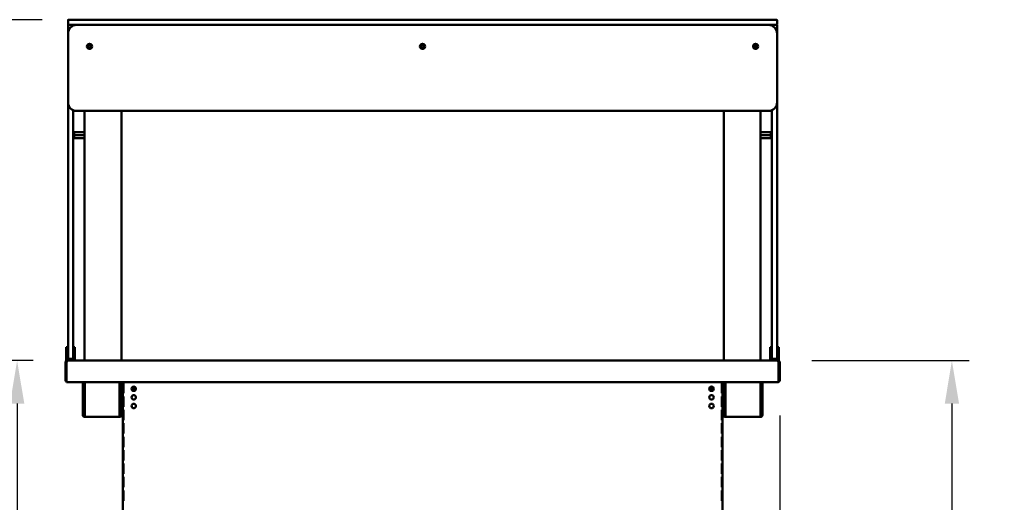
# Model space of a CAD drawing. Units: millimetres. Extents: x 65 to 5854, y 100 to 4100.
# Drawn here: x 781 to 1925, y 1642 to 2203 of the extents above; entities that cross this region are included whole.
import ezdxf

# ---------------------------------------------------------------- set-up
doc = ezdxf.new("R2010")
doc.units = ezdxf.units.MM
doc.header["$LTSCALE"] = 20
doc.layers.add('Dimension (ISO)', color=7, linetype='Continuous', lineweight=25)
doc.layers.add('Visible (ISO)', color=7, linetype='Continuous', lineweight=50)
doc.styles.add('Note Text (ISO)', font='tahoma.ttf')
doc.dimstyles.new('Default (ISO)', dxfattribs={"dimscale": 20, "dimtxt": 2.5, "dimasz": 2.5, "dimexe": 1, "dimexo": 2, "dimgap": 0.762, "dimtad": 1, "dimtoh": 1, "dimdec": 1, "dimrnd": 1e-08, "dimzin": 0, "dimdsep": 46, "dimtxsty": 'Note Text (ISO)', "dimcen": 0.09, "dimdle": 10, "dimclrd": 256, "dimclre": 256, "dimclrt": 256, "dimadec": 1, "dimazin": 0, "dimtfac": 1.40208, "dimtmove": 0, "dimatfit": 3, "dimfxl": 1, "dimtolj": 1, "dimtzin": 0, "dimlwd": -1, "dimlwe": -1, "dimarcsym": 0})

# ---------------------------------------------------------------- blocks, each defined once
blk = doc.blocks.new('*D17')
at = {"layer": 'Defpoints', "color": 0, "transparency": 16777216}
for p in [(847.5, 2202.8), (737.5, 1806.8), (837.1, 1806.8)]:
    blk.add_point(p, dxfattribs=at)
at = {"layer": 'Dimension (ISO)', "transparency": 16777216}
for p, q in [((807.5, 2202.8), (717.5, 2202.8)), ((737.5, 2152.8), (737.5, 1856.8)), ((797.1, 1806.8), (717.5, 1806.8))]:
    blk.add_line(p, q, dxfattribs=at)
for points in [[(729.2, 2152.8), (745.9, 2152.8), (737.5, 2202.8)], [(729.2, 1856.8), (745.9, 1856.8), (737.5, 1806.8)]]:
    blk.add_solid(points, dxfattribs=at)
at = {"layer": 'Dimension (ISO)', "transparency": 16777216, "insert": (670.2, 1951.2), "char_height": 50, "attachment_point": 1, "rotation": 90, "style": 'Note Text (ISO)'}
blk.add_mtext('\\A1;396', dxfattribs=at)
blk = doc.blocks.new('*D18')
at = {"layer": 'Defpoints', "color": 0, "transparency": 16777216}
for p in [(847.5, 2202.8), (494.9, 1116.9), (966.9, 1116.9)]:
    blk.add_point(p, dxfattribs=at)
at = {"layer": 'Dimension (ISO)', "transparency": 16777216}
for p, q in [((807.5, 2202.8), (474.9, 2202.8)), ((494.9, 2152.8), (494.9, 1166.9)), ((926.9, 1116.9), (474.9, 1116.9))]:
    blk.add_line(p, q, dxfattribs=at)
for points in [[(486.6, 2152.8), (503.2, 2152.8), (494.9, 2202.8)], [(486.6, 1166.9), (503.2, 1166.9), (494.9, 1116.9)]]:
    blk.add_solid(points, dxfattribs=at)
at = {"layer": 'Dimension (ISO)', "transparency": 16777216, "insert": (427.4, 1589.7), "char_height": 50, "attachment_point": 1, "rotation": 90, "style": 'Note Text (ISO)'}
blk.add_mtext('\\A1;1086', dxfattribs=at)
blk = doc.blocks.new('*D19')
at = {"layer": 'Defpoints', "color": 0, "transparency": 16777216}
for p in [(1661.9, 1806.8), (1563.2, 1116.9), (1864.6, 1116.9)]:
    blk.add_point(p, dxfattribs=at)
at = {"layer": 'Dimension (ISO)', "transparency": 16777216}
for p, q in [((1701.9, 1806.8), (1884.6, 1806.8)), ((1864.6, 1756.8), (1864.6, 1166.9)), ((1603.2, 1116.9), (1884.6, 1116.9))]:
    blk.add_line(p, q, dxfattribs=at)
for points in [[(1856.3, 1756.8), (1872.9, 1756.8), (1864.6, 1806.8)], [(1856.3, 1166.9), (1872.9, 1166.9), (1864.6, 1116.9)]]:
    blk.add_solid(points, dxfattribs=at)
at = {"layer": 'Dimension (ISO)', "transparency": 16777216, "insert": (1797.3, 1408.4), "char_height": 50, "attachment_point": 1, "rotation": 90, "style": 'Note Text (ISO)'}
blk.add_mtext('\\A1;690', dxfattribs=at)
blk = doc.blocks.new('*D20')
at = {"layer": 'Defpoints', "color": 0, "transparency": 16777216}
for p in [(887.9, 1806.8), (778.3, 1466.4), (1211.2, 1466.4)]:
    blk.add_point(p, dxfattribs=at)
at = {"layer": 'Dimension (ISO)', "transparency": 16777216}
for p, q in [((778.3, 1756.8), (778.3, 1516.4)), ((1171.2, 1466.4), (758.3, 1466.4))]:
    blk.add_line(p, q, dxfattribs=at)
for points in [[(770, 1756.8), (786.7, 1756.8), (778.3, 1806.8)], [(770, 1516.4), (786.7, 1516.4), (778.3, 1466.4)]]:
    blk.add_solid(points, dxfattribs=at)
at = {"layer": 'Dimension (ISO)', "color": 1, "transparency": 16777216, "insert": (711, 1583.3), "char_height": 50, "attachment_point": 1, "rotation": 90, "style": 'Note Text (ISO)'}
blk.add_mtext('\\A1;340', dxfattribs=at)
blk = doc.blocks.new('*D22')
at = {"layer": 'Defpoints', "color": 0, "transparency": 16777216}
for p in [(1664.5, 1783), (1539.2, 1137.4), (1539.2, 994)]:
    blk.add_point(p, dxfattribs=at)
at = {"layer": 'Dimension (ISO)', "transparency": 16777216}
for p, q in [((1664.5, 1743), (1664.5, 974)), ((1539.2, 1097.4), (1539.2, 974)), ((1489.2, 994), (1439.2, 994)), ((1539.2, 994), (1664.5, 994)), ((1714.5, 994), (1925.5, 994))]:
    blk.add_line(p, q, dxfattribs=at)
for points in [[(1489.2, 1002.3), (1489.2, 985.7), (1539.2, 994)], [(1714.5, 1002.3), (1714.5, 985.7), (1664.5, 994)]]:
    blk.add_solid(points, dxfattribs=at)
at = {"layer": 'Dimension (ISO)', "color": 1, "transparency": 16777216, "insert": (1808.8, 1061.3), "char_height": 50, "attachment_point": 1, "style": 'Note Text (ISO)'}
blk.add_mtext('\\A1;125', dxfattribs=at)

msp = doc.modelspace()

# ---------------------------------------------------------------- linework, layer by layer
at = {"layer": 'Visible (ISO)'}
for p, q in [((837.49, 2202.3), (837.49, 2197.3)), ((837.99, 2202.8), (847.49, 2202.8)), ((1651.49, 2202.8), (847.49, 2202.8)), ((1651.49, 2202.8), (1660.99, 2202.8)), ((1661.49, 2202.3), (1661.49, 2197.3)), ((837.49, 2186.8), (837.49, 2196.3)), ((837.49, 2186.8), (837.49, 2106.8)), ((847.49, 2196.8), (837.99, 2196.8)), ((843.49, 2196.3), (843.49, 2195.97)), ((847.49, 2196.8), (1651.49, 2196.8)), ((1660.99, 2196.8), (1651.49, 2196.8)), ((1655.49, 2195.97), (1655.49, 2196.3)), ((1661.49, 2196.3), (1661.49, 2186.8)), ((1661.49, 2106.8), (1661.49, 2186.8)), ((837.49, 2106.8), (837.49, 1818.8)), ((1661.49, 1818.8), (1661.49, 2106.8)), ((843.49, 1818.8), (843.49, 2097.64)), ((847.49, 2096.8), (1651.49, 2096.8)), ((856.74, 1806.8), (856.74, 2096.8)), ((899.44, 2096.8), (899.44, 1806.8)), ((1599.54, 1806.8), (1599.54, 2096.8)), ((1642.24, 2096.8), (1642.24, 1806.8)), ((1655.49, 2097.64), (1655.49, 1818.8)), ((856.74, 2072.3), (844.74, 2072.3)), ((844.74, 2068.8), (844.74, 2072.3)), ((1642.24, 2072.3), (1654.24, 2072.3)), ((1654.24, 2072.3), (1654.24, 2068.8)), ((856.74, 2068.8), (844.74, 2068.8)), ((844.74, 2065.3), (844.74, 2068.8)), ((856.74, 2065.3), (844.74, 2065.3)), ((1642.24, 2068.8), (1654.24, 2068.8)), ((1642.24, 2065.3), (1654.24, 2065.3)), ((1654.24, 2068.8), (1654.24, 2065.3)), ((835.49, 1822.52), (835.49, 1817.73)), ((835.49, 1822.52), (837.49, 1822.52)), ((843.49, 1822.52), (845.49, 1822.52)), ((845.49, 1817.73), (845.49, 1822.52)), ((1653.49, 1822.52), (1653.49, 1817.73)), ((1653.49, 1822.52), (1655.49, 1822.52)), ((1661.49, 1822.52), (1663.49, 1822.52)), ((1663.49, 1817.73), (1663.49, 1822.52)), ((835.49, 1817.73), (835.49, 1813.8)), ((835.49, 1808.8), (835.49, 1813.8)), ((835.49, 1808.8), (837.49, 1808.8)), ((835.49, 1806.8), (835.49, 1808.8)), ((837.49, 1809.3), (837.49, 1818.8)), ((837.49, 1808.8), (837.49, 1809.3)), ((837.49, 1808.8), (837.99, 1808.8)), ((837.99, 1808.8), (842.99, 1808.8)), ((842.99, 1808.8), (843.49, 1808.8)), ((843.49, 1818.8), (843.49, 1809.3)), ((843.49, 1809.3), (843.49, 1808.8)), ((843.49, 1808.8), (845.49, 1808.8)), ((845.49, 1813.8), (845.49, 1817.73)), ((845.49, 1813.8), (845.49, 1808.8)), ((845.49, 1808.8), (845.49, 1806.8)), ((1653.49, 1817.73), (1653.49, 1813.8)), ((1653.49, 1808.8), (1653.49, 1813.8)), ((1653.49, 1808.8), (1655.49, 1808.8)), ((1653.49, 1806.8), (1653.49, 1808.8)), ((1655.49, 1809.3), (1655.49, 1818.8)), ((1655.49, 1808.8), (1655.49, 1809.3)), ((1655.49, 1808.8), (1655.99, 1808.8)), ((1655.99, 1808.8), (1660.99, 1808.8)), ((1660.99, 1808.8), (1661.49, 1808.8)), ((1661.49, 1818.8), (1661.49, 1809.3)), ((1661.49, 1809.3), (1661.49, 1808.8)), ((1661.49, 1808.8), (1663.49, 1808.8)), ((1663.49, 1813.8), (1663.49, 1817.73)), ((1663.49, 1813.8), (1663.49, 1808.8)), ((1663.49, 1808.8), (1663.49, 1806.8)), ((834.44, 1804.6), (834.44, 1783)), ((835.64, 1804.6), (834.44, 1804.6)), ((835.49, 1806.8), (836.64, 1806.8)), ((835.64, 1804.6), (835.64, 1783)), ((835.78, 1784), (835.78, 1804.6)), ((836.64, 1806.8), (836.64, 1806.47)), ((837.11, 1806.8), (836.64, 1806.8)), ((837.11, 1806.8), (1661.87, 1806.8)), ((1661.87, 1806.8), (1662.34, 1806.8)), ((1662.34, 1806.47), (1662.34, 1806.8)), ((1662.34, 1806.8), (1663.49, 1806.8)), ((1663.2, 1804.6), (1663.2, 1784)), ((1663.34, 1804.6), (1663.34, 1783)), ((1663.34, 1804.6), (1664.54, 1804.6)), ((1664.54, 1783), (1664.54, 1804.6)), ((835.64, 1783), (834.44, 1783)), ((835.78, 1784), (835.78, 1781.8)), ((1663.2, 1781.8), (835.78, 1781.8)), ((854.64, 1752.9), (854.64, 1781.8)), ((855.84, 1752.9), (855.84, 1781.8)), ((856.98, 1781.8), (856.98, 1743.6)), ((897.3, 1743.6), (897.3, 1781.8)), ((898.44, 1781.8), (898.44, 1752.9)), ((899.64, 1781.8), (899.64, 1752.9)), ((901.04, 1544.4), (901.04, 1781.8)), ((901.93, 1780.8), (901.48, 1780.8)), ((901.48, 1768.8), (901.48, 1780.8)), ((901.93, 1780.8), (901.93, 1768.8)), ((1597.16, 1780.8), (1597.61, 1780.8)), ((1597.16, 1780.8), (1597.16, 1768.8)), ((1597.61, 1768.8), (1597.61, 1780.8)), ((1598.04, 1544.4), (1598.04, 1781.8)), ((1599.34, 1752.9), (1599.34, 1781.8)), ((1600.54, 1752.9), (1600.54, 1781.8)), ((1601.68, 1781.8), (1601.68, 1743.6)), ((1642, 1743.6), (1642, 1781.8)), ((1643.14, 1781.8), (1643.14, 1752.9)), ((1644.34, 1781.8), (1644.34, 1752.9)), ((1663.2, 1781.8), (1663.2, 1784)), ((1663.34, 1783), (1664.54, 1783)), ((901.48, 1768.8), (901.93, 1768.8)), ((901.93, 1765.2), (901.48, 1765.2)), ((901.48, 1753.2), (901.48, 1765.2)), ((901.93, 1765.2), (901.93, 1753.2)), ((1597.61, 1768.8), (1597.16, 1768.8)), ((1597.16, 1765.2), (1597.61, 1765.2)), ((1597.16, 1765.2), (1597.16, 1753.2)), ((1597.61, 1753.2), (1597.61, 1765.2)), ((854.64, 1747.9), (854.64, 1752.9)), ((855.84, 1752.9), (855.84, 1747.9)), ((898.44, 1747.9), (898.44, 1752.9)), ((899.64, 1752.9), (899.64, 1747.9)), ((901.48, 1753.2), (901.93, 1753.2)), ((1597.61, 1753.2), (1597.16, 1753.2)), ((1599.34, 1747.9), (1599.34, 1752.9)), ((1600.54, 1752.9), (1600.54, 1747.9)), ((1643.14, 1747.9), (1643.14, 1752.9)), ((1644.34, 1752.9), (1644.34, 1747.9)), ((854.64, 1747.89), (854.64, 1747.9)), ((854.64, 1747.9), (855.84, 1747.9)), ((854.64, 1743.6), (854.64, 1747.89)), ((855.84, 1747.89), (854.64, 1747.89)), ((855.84, 1747.9), (855.84, 1747.89)), ((855.84, 1747.89), (855.84, 1743.6)), ((856.84, 1742.6), (856.98, 1742.6)), ((856.98, 1741.4), (856.84, 1741.4)), ((856.98, 1741.4), (856.98, 1743.6)), ((897.3, 1741.4), (856.98, 1741.4)), ((897.3, 1743.6), (897.3, 1741.4)), ((897.3, 1742.6), (897.44, 1742.6)), ((897.44, 1741.4), (897.3, 1741.4)), ((898.44, 1747.89), (898.44, 1747.9)), ((898.44, 1747.9), (899.64, 1747.9)), ((898.44, 1743.6), (898.44, 1747.89)), ((899.64, 1747.89), (898.44, 1747.89)), ((899.64, 1747.9), (899.64, 1747.89)), ((899.64, 1747.89), (899.64, 1743.6)), ((901.93, 1749.6), (901.48, 1749.6)), ((901.48, 1737.6), (901.48, 1749.6)), ((901.93, 1749.6), (901.93, 1737.6)), ((1597.16, 1749.6), (1597.61, 1749.6)), ((1597.16, 1749.6), (1597.16, 1737.6)), ((1597.61, 1737.6), (1597.61, 1749.6)), ((1599.34, 1747.89), (1599.34, 1747.9)), ((1599.34, 1747.9), (1600.54, 1747.9)), ((1599.34, 1743.6), (1599.34, 1747.89)), ((1600.54, 1747.89), (1599.34, 1747.89)), ((1600.54, 1747.9), (1600.54, 1747.89)), ((1600.54, 1747.89), (1600.54, 1743.6)), ((1601.54, 1742.6), (1601.68, 1742.6)), ((1601.68, 1741.4), (1601.54, 1741.4)), ((1601.68, 1741.4), (1601.68, 1743.6)), ((1642, 1741.4), (1601.68, 1741.4)), ((1642, 1743.6), (1642, 1741.4)), ((1642, 1742.6), (1642.14, 1742.6)), ((1642.14, 1741.4), (1642, 1741.4)), ((1643.14, 1747.89), (1643.14, 1747.9)), ((1643.14, 1747.9), (1644.34, 1747.9)), ((1643.14, 1743.6), (1643.14, 1747.89)), ((1644.34, 1747.89), (1643.14, 1747.89)), ((1644.34, 1747.9), (1644.34, 1747.89)), ((1644.34, 1747.89), (1644.34, 1743.6)), ((901.48, 1737.6), (901.93, 1737.6)), ((901.93, 1734), (901.48, 1734)), ((901.48, 1722), (901.48, 1734)), ((901.93, 1734), (901.93, 1722)), ((1597.61, 1737.6), (1597.16, 1737.6)), ((1597.16, 1734), (1597.61, 1734)), ((1597.16, 1734), (1597.16, 1722)), ((1597.61, 1722), (1597.61, 1734)), ((901.48, 1722), (901.93, 1722)), ((901.93, 1718.4), (901.48, 1718.4)), ((901.48, 1706.4), (901.48, 1718.4)), ((901.93, 1718.4), (901.93, 1706.4)), ((1597.61, 1722), (1597.16, 1722)), ((1597.16, 1718.4), (1597.61, 1718.4)), ((1597.16, 1718.4), (1597.16, 1706.4)), ((1597.61, 1706.4), (1597.61, 1718.4)), ((901.48, 1706.4), (901.93, 1706.4)), ((1597.61, 1706.4), (1597.16, 1706.4)), ((901.93, 1702.8), (901.48, 1702.8)), ((901.48, 1690.8), (901.48, 1702.8)), ((901.93, 1702.8), (901.93, 1690.8)), ((1597.16, 1702.8), (1597.61, 1702.8)), ((1597.16, 1702.8), (1597.16, 1690.8)), ((1597.61, 1690.8), (1597.61, 1702.8)), ((901.48, 1690.8), (901.93, 1690.8)), ((901.93, 1687.2), (901.48, 1687.2)), ((901.48, 1675.2), (901.48, 1687.2)), ((901.93, 1687.2), (901.93, 1675.2)), ((1597.61, 1690.8), (1597.16, 1690.8)), ((1597.16, 1687.2), (1597.61, 1687.2)), ((1597.16, 1687.2), (1597.16, 1675.2)), ((1597.61, 1675.2), (1597.61, 1687.2)), ((901.48, 1675.2), (901.93, 1675.2)), ((901.93, 1671.6), (901.48, 1671.6)), ((901.48, 1659.6), (901.48, 1671.6)), ((901.93, 1671.6), (901.93, 1659.6)), ((1597.61, 1675.2), (1597.16, 1675.2)), ((1597.16, 1671.6), (1597.61, 1671.6)), ((1597.16, 1671.6), (1597.16, 1659.6)), ((1597.61, 1659.6), (1597.61, 1671.6)), ((901.48, 1659.6), (901.93, 1659.6)), ((1597.61, 1659.6), (1597.16, 1659.6)), ((901.93, 1656), (901.48, 1656)), ((901.48, 1644), (901.48, 1656)), ((901.93, 1656), (901.93, 1644)), ((1597.16, 1656), (1597.61, 1656)), ((1597.16, 1656), (1597.16, 1644)), ((1597.61, 1644), (1597.61, 1656)), ((901.48, 1644), (901.93, 1644)), ((1597.61, 1644), (1597.16, 1644))]:
    msp.add_line(p, q, dxfattribs=at)
for centre, radius in [((862.49, 2171.8), 3), ((1249.49, 2171.8), 3), ((1636.49, 2171.8), 3), ((862.49, 2171.8), 1.65), ((1249.49, 2171.8), 1.65), ((1636.49, 2171.8), 1.65), ((913.84, 1774.1), 2.6), ((1585.24, 1774.1), 2.6), ((913.84, 1764.1), 2.6), ((1585.24, 1764.1), 2.6), ((913.84, 1754.1), 2.6), ((1585.24, 1754.1), 2.6)]:
    msp.add_circle(centre, radius, dxfattribs=at)
for centre, radius, start, end in [((837.99, 2202.3), 0.5, 90, 180), ((837.99, 2197.3), 0.5, 180, 270), ((1660.99, 2202.3), 0.5, 0, 90), ((1660.99, 2197.3), 0.5, 270, 0), ((847.49, 2186.8), 10, 90, 180), ((837.99, 2196.3), 0.5, 90, 180), ((842.99, 2196.3), 0.5, 0, 90), ((1651.49, 2186.8), 10, 0, 90), ((1655.99, 2196.3), 0.5, 90, 180), ((1660.99, 2196.3), 0.5, 0, 90), ((1591.49, 2152.6), 50, 21.65637, 24.55628), ((847.49, 2106.8), 10, 180, 270), ((1651.49, 2106.8), 10, 270, 0), ((837.99, 1809.3), 0.5, 180, 270), ((842.99, 1809.3), 0.5, 270, 0), ((1655.99, 1809.3), 0.5, 180, 270), ((1660.99, 1809.3), 0.5, 270, 0), ((836.64, 1784), 2.2, 207.03569, 247.02913), ((836.64, 1784), 1, 180, 210.84263), ((912.24, 1775.6), 2.6, 251.7936, 21.90162), ((1586.84, 1775.6), 2.6, 158.09838, 288.2064), ((1662.34, 1784), 1, 329.15737, 0), ((1662.34, 1784), 2.2, 292.97087, 332.96431), ((856.84, 1743.6), 2.2, 180, 270), ((856.84, 1743.6), 1, 180, 270), ((897.44, 1743.6), 2.2, 270, 0), ((897.44, 1743.6), 1, 270, 0), ((1601.54, 1743.6), 2.2, 180, 270), ((1601.54, 1743.6), 1, 180, 270), ((1642.14, 1743.6), 2.2, 270, 0), ((1642.14, 1743.6), 1, 270, 0)]:
    msp.add_arc(centre, radius, start, end, dxfattribs=at)
for points, knots in [([(836.64, 1806.8), (835.83, 1806.8), (835.03, 1806.31), (834.67, 1805.58), (834.52, 1805.28), (834.44, 1804.94), (834.44, 1804.6)], [0, 0, 0, 0, 1.1090681, 1.1090681, 1.1090681, 1.5707963, 1.5707963, 1.5707963, 1.5707963]), ([(836.12, 1805.45), (835.9, 1805.31), (835.72, 1805.08), (835.66, 1804.82), (835.65, 1804.75), (835.64, 1804.68), (835.64, 1804.6)], [0.547782, 0.547782, 0.547782, 0.547782, 1.3507155, 1.3507155, 1.3507155, 1.5707963, 1.5707963, 1.5707963, 1.5707963]), ([(835.78, 1804.6), (836.09, 1805.42), (836.41, 1806.21), (836.72, 1806.57), (836.85, 1806.73), (836.98, 1806.8), (837.11, 1806.8)], [0, 0, 0, 0, 1.1090681, 1.1090681, 1.1090681, 1.5707963, 1.5707963, 1.5707963, 1.5707963]), ([(1661.87, 1806.8), (1662.18, 1806.8), (1662.5, 1806.31), (1662.81, 1805.58), (1662.94, 1805.28), (1663.07, 1804.94), (1663.2, 1804.6)], [0, 0, 0, 0, 1.1090681, 1.1090681, 1.1090681, 1.5707963, 1.5707963, 1.5707963, 1.5707963]), ([(1664.54, 1804.6), (1664.54, 1805.42), (1664.05, 1806.21), (1663.32, 1806.57), (1663.02, 1806.73), (1662.68, 1806.8), (1662.34, 1806.8)], [0, 0, 0, 0, 1.1090681, 1.1090681, 1.1090681, 1.5707963, 1.5707963, 1.5707963, 1.5707963]), ([(1662.86, 1805.45), (1663.08, 1805.31), (1663.26, 1805.08), (1663.32, 1804.82), (1663.33, 1804.75), (1663.34, 1804.68), (1663.34, 1804.6)], [0.547782, 0.547782, 0.547782, 0.547782, 1.3507155, 1.3507155, 1.3507155, 1.5707963, 1.5707963, 1.5707963, 1.5707963])]:
    msp.add_open_spline(points, degree=3, knots=knots, dxfattribs=at)

# ---------------------------------------------------------------- dimensions: what is measured, and where the dimension line sits
at = {"layer": 'Dimension (ISO)'}
for base, p1, p2, override, picture, middle in [((494.89, 1116.9), (847.49, 2202.8), (966.88, 1116.9), {"dimgap": 0.762, "dimtoh": 0, "dimdec": 0, "dimtol": 0, "dimlim": 0, "dimtp": 0, "dimtm": 0, "dimtdec": 2, "dimtofl": 0, "dimatfit": 1}, '*D18', (494.89, 1659.85)), ((737.52, 1806.8), (847.49, 2202.8), (837.11, 1806.8), {"dimgap": 0.762, "dimtoh": 0, "dimdec": 0, "dimtol": 0, "dimlim": 0, "dimtp": 0, "dimtm": 0, "dimtdec": 2, "dimtofl": 0, "dimatfit": 1}, '*D17', (737.52, 2004.8)), ((778.33, 1466.4), (887.89, 1806.8), (1211.24, 1466.4), {"dimgap": 0.762, "dimtoh": 0, "dimdec": 0, "dimse1": 1, "dimclrt": 1, "dimtol": 0, "dimlim": 0, "dimtp": 0, "dimtm": 0, "dimtdec": 2, "dimtofl": 0, "dimatfit": 1}, '*D20', (778.33, 1636.6)), ((1864.61, 1116.9), (1661.87, 1806.8), (1563.2, 1116.9), {"dimgap": 0.762, "dimtoh": 0, "dimdec": 0, "dimtol": 0, "dimlim": 0, "dimtp": 0, "dimtm": 0, "dimtdec": 2, "dimtofl": 0, "dimatfit": 1}, '*D19', (1864.61, 1461.85))]:
    dim = msp.add_linear_dim(base=base, p1=p1, p2=p2, angle=270, dimstyle='Default (ISO)', override=override, dxfattribs=at)
    dim.commit()
    dim.dimension.update_dxf_attribs({"geometry": picture, "text_midpoint": middle, "dimtype": 160})
dim = msp.add_linear_dim(base=(1539.24, 994.01), p1=(1664.54, 1783), p2=(1539.24, 1137.4), dimstyle='Default (ISO)', override={"dimgap": 0.762, "dimtoh": 0, "dimdec": 0, "dimclrt": 1, "dimtol": 0, "dimlim": 0, "dimtp": 0, "dimtm": 0, "dimtdec": 2, "dimtofl": 1, "dimatfit": 1}, dxfattribs=at)
dim.commit()
dim.dimension.update_dxf_attribs({"geometry": '*D22', "text_midpoint": (1859.53, 994.01), "dimtype": 160})

doc.saveas('drawing.dxf')
